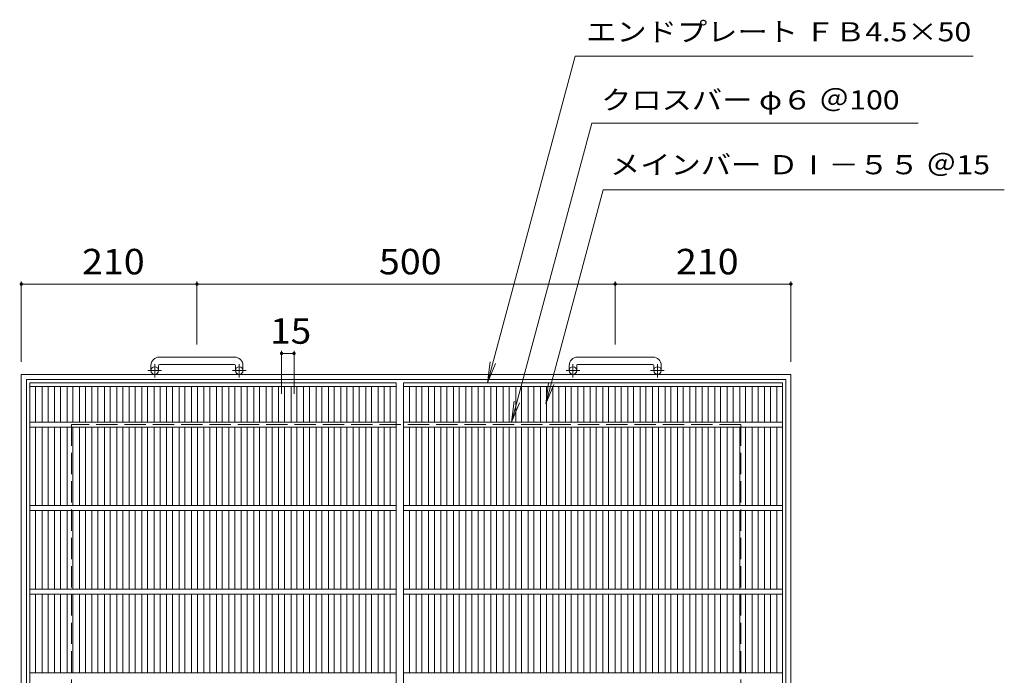
# Model space of a CAD drawing. Units: millimetres. Extents: x -1088 to 1784, y -1373 to 1351.
# Drawn here: x -1003 to 174, y 567 to 1351 of the extents above; entities that cross this region are included whole.
import ezdxf

# ---------------------------------------------------------------- set-up
doc = ezdxf.new("R2010")
doc.units = ezdxf.units.MM
doc.header["$LTSCALE"] = 10
doc.linetypes.add('JWW_CENTER1', pattern=[6.773333, 4.233333, -0.846667, 0.846667, -0.846667])
doc.linetypes.add('JWW_DASHED3', pattern=[3.386667, 2.54, -0.846667])
for name, color, linetype in [('B-1_ピット', 7, 'Continuous'), ('B-2_蓋', 7, 'Continuous'), ('B-4_寸法', 7, 'Continuous')]:
    doc.layers.add(name, color=color, linetype=linetype)
doc.styles.add('ＭＳ ゴシック', font='txt', dxfattribs={"height": 1})

msp = doc.modelspace()

# ---------------------------------------------------------------- linework, layer by layer
at = {"layer": 'B-1_ピット', "color": 2, "linetype": 'Continuous', "lineweight": 9}
for p, q in [((-746.4, 947.7), (-836.4, 947.7)), ((-246.4, 947.7), (-336.4, 947.7)), ((-846.4, 937.7), (-846.4, 931.6)), ((-837.4, 937.7), (-837.4, 931.6)), ((-836.4, 938.7), (-746.4, 938.7)), ((-745.4, 937.7), (-745.4, 931.6)), ((-736.4, 937.7), (-736.4, 931.6)), ((-346.4, 937.7), (-346.4, 931.6)), ((-337.4, 937.7), (-337.4, 931.6)), ((-336.4, 938.7), (-246.4, 938.7)), ((-245.4, 937.7), (-245.4, 931.6)), ((-236.4, 937.7), (-236.4, 931.6)), ((-81.4, 927.1), (-1001.4, 927.1)), ((-1001.4, 927.1), (-1001.4, 7.1)), ((-87.4, 921.1), (-995.4, 921.1)), ((-995.4, 921.1), (-995.4, 13.1)), ((-87.4, 921.1), (-87.4, 13.1)), ((-81.4, 927.1), (-81.4, 7.1))]:
    msp.add_line(p, q, dxfattribs=at)
at = {"layer": 'B-1_ピット', "color": 2, "linetype": 'JWW_CENTER1', "lineweight": 9}
for p, q in [((-833.7, 931.6), (-850.1, 931.6)), ((-841.9, 923.5), (-841.9, 939.1)), ((-732.7, 931.6), (-749.1, 931.6)), ((-740.9, 923.5), (-740.9, 939.1)), ((-333.7, 931.6), (-350.1, 931.6)), ((-341.9, 923.5), (-341.9, 939.1)), ((-232.7, 931.6), (-249.1, 931.6)), ((-240.9, 923.5), (-240.9, 939.1))]:
    msp.add_line(p, q, dxfattribs=at)
at = {"layer": 'B-1_ピット', "color": 2, "linetype": 'JWW_DASHED3', "lineweight": 9}
for p, q in [((-141.4, 867.1), (-941.4, 867.1)), ((-941.4, 867.1), (-941.4, 67.1)), ((-141.4, 867.1), (-141.4, 67.1))]:
    msp.add_line(p, q, dxfattribs=at)
at = {"layer": 'B-1_ピット', "color": 2, "linetype": 'Continuous', "lineweight": 9}
for centre in [(-841.9, 931.6), (-740.9, 931.6), (-341.9, 931.6), (-240.9, 931.6)]:
    msp.add_circle(centre, 4.5, dxfattribs=at)
for centre, radius, start, end in [((-836.4, 937.7), 10, 90, 180), ((-746.4, 937.7), 10, 0, 90), ((-336.4, 937.7), 10, 90, 180), ((-246.4, 937.7), 10, 0, 90), ((-836.4, 937.7), 1, 90, 180), ((-746.4, 937.7), 1, 0, 90), ((-336.4, 937.7), 1, 90, 180), ((-246.4, 937.7), 1, 0, 90)]:
    msp.add_arc(centre, radius, start, end, dxfattribs=at)
at = {"layer": 'B-2_蓋', "color": 3, "linetype": 'Continuous', "lineweight": 9}
for p, q in [((-991.4, 17.1), (-991.4, 917.1)), ((-991.4, 917.1), (-553.4, 917.1)), ((-991.4, 912.6), (-553.4, 912.6)), ((-984.4, 870.1), (-984.4, 912.6)), ((-976.5, 870.1), (-976.5, 912.6)), ((-969.5, 870.1), (-969.5, 912.6)), ((-961.6, 870.1), (-961.6, 912.6)), ((-954.6, 870.1), (-954.6, 912.6)), ((-946.7, 870.1), (-946.7, 912.6)), ((-939.7, 870.1), (-939.7, 912.6)), ((-931.8, 870.1), (-931.8, 912.6)), ((-924.8, 870.1), (-924.8, 912.6)), ((-917, 870.1), (-917, 912.6)), ((-910, 870.1), (-910, 912.6)), ((-902.1, 870.1), (-902.1, 912.6)), ((-895.1, 870.1), (-895.1, 912.6)), ((-887.2, 870.1), (-887.2, 912.6)), ((-880.2, 870.1), (-880.2, 912.6)), ((-872.3, 870.1), (-872.3, 912.6)), ((-865.3, 870.1), (-865.3, 912.6)), ((-857.4, 870.1), (-857.4, 912.6)), ((-850.4, 870.1), (-850.4, 912.6)), ((-842.6, 870.1), (-842.6, 912.6)), ((-835.6, 870.1), (-835.6, 912.6)), ((-827.7, 870.1), (-827.7, 912.6)), ((-820.7, 870.1), (-820.7, 912.6)), ((-812.8, 870.1), (-812.8, 912.6)), ((-805.8, 870.1), (-805.8, 912.6)), ((-797.9, 870.1), (-797.9, 912.6)), ((-790.9, 870.1), (-790.9, 912.6)), ((-783.1, 870.1), (-783.1, 912.6)), ((-776.1, 870.1), (-776.1, 912.6)), ((-768.2, 870.1), (-768.2, 912.6)), ((-761.2, 870.1), (-761.2, 912.6)), ((-753.3, 870.1), (-753.3, 912.6)), ((-746.3, 870.1), (-746.3, 912.6)), ((-738.4, 870.1), (-738.4, 912.6)), ((-731.4, 870.1), (-731.4, 912.6)), ((-723.5, 870.1), (-723.5, 912.6)), ((-716.5, 870.1), (-716.5, 912.6)), ((-708.7, 870.1), (-708.7, 912.6)), ((-701.7, 870.1), (-701.7, 912.6)), ((-693.8, 870.1), (-693.8, 912.6)), ((-686.8, 870.1), (-686.8, 912.6)), ((-678.9, 870.1), (-678.9, 912.6)), ((-671.9, 870.1), (-671.9, 912.6)), ((-664, 870.1), (-664, 912.6)), ((-657, 870.1), (-657, 912.6)), ((-649.1, 870.1), (-649.1, 912.6)), ((-642.1, 870.1), (-642.1, 912.6)), ((-634.3, 870.1), (-634.3, 912.6)), ((-627.3, 870.1), (-627.3, 912.6)), ((-619.4, 870.1), (-619.4, 912.6)), ((-612.4, 870.1), (-612.4, 912.6)), ((-604.5, 870.1), (-604.5, 912.6)), ((-597.5, 870.1), (-597.5, 912.6)), ((-589.6, 870.1), (-589.6, 912.6)), ((-582.6, 870.1), (-582.6, 912.6)), ((-574.7, 870.1), (-574.7, 912.6)), ((-567.7, 870.1), (-567.7, 912.6)), ((-560.4, 912.6), (-560.4, 870.1)), ((-553.4, 917.1), (-553.4, 17.1)), ((-544.4, 17.1), (-544.4, 917.1)), ((-544.4, 917.1), (-91.4, 917.1)), ((-544.4, 912.6), (-91.4, 912.6)), ((-537.4, 870.1), (-537.4, 912.6)), ((-529.5, 870.1), (-529.5, 912.6)), ((-522.5, 870.1), (-522.5, 912.6)), ((-514.6, 870.1), (-514.6, 912.6)), ((-507.6, 870.1), (-507.6, 912.6)), ((-499.7, 870.1), (-499.7, 912.6)), ((-492.7, 870.1), (-492.7, 912.6)), ((-484.8, 870.1), (-484.8, 912.6)), ((-477.8, 870.1), (-477.8, 912.6)), ((-470, 870.1), (-470, 912.6)), ((-463, 870.1), (-463, 912.6)), ((-455.1, 870.1), (-455.1, 912.6)), ((-448.1, 870.1), (-448.1, 912.6)), ((-440.2, 870.1), (-440.2, 912.6)), ((-433.2, 870.1), (-433.2, 912.6)), ((-425.3, 870.1), (-425.3, 912.6)), ((-418.3, 870.1), (-418.3, 912.6)), ((-410.4, 870.1), (-410.4, 912.6)), ((-403.4, 870.1), (-403.4, 912.6)), ((-395.6, 870.1), (-395.6, 912.6)), ((-388.6, 870.1), (-388.6, 912.6)), ((-380.7, 870.1), (-380.7, 912.6)), ((-373.7, 870.1), (-373.7, 912.6)), ((-365.8, 870.1), (-365.8, 912.6)), ((-358.8, 870.1), (-358.8, 912.6)), ((-350.9, 870.1), (-350.9, 912.6)), ((-343.9, 870.1), (-343.9, 912.6)), ((-336.1, 870.1), (-336.1, 912.6)), ((-329.1, 870.1), (-329.1, 912.6)), ((-321.2, 870.1), (-321.2, 912.6)), ((-314.2, 870.1), (-314.2, 912.6)), ((-306.3, 870.1), (-306.3, 912.6)), ((-299.3, 870.1), (-299.3, 912.6)), ((-291.4, 870.1), (-291.4, 912.6)), ((-284.4, 870.1), (-284.4, 912.6)), ((-276.5, 870.1), (-276.5, 912.6)), ((-269.5, 870.1), (-269.5, 912.6)), ((-261.7, 870.1), (-261.7, 912.6)), ((-254.7, 870.1), (-254.7, 912.6)), ((-246.8, 870.1), (-246.8, 912.6)), ((-239.8, 870.1), (-239.8, 912.6)), ((-231.9, 870.1), (-231.9, 912.6)), ((-224.9, 870.1), (-224.9, 912.6)), ((-217, 870.1), (-217, 912.6)), ((-210, 870.1), (-210, 912.6)), ((-202.1, 870.1), (-202.1, 912.6)), ((-195.1, 870.1), (-195.1, 912.6)), ((-187.3, 870.1), (-187.3, 912.6)), ((-180.3, 870.1), (-180.3, 912.6)), ((-172.4, 870.1), (-172.4, 912.6)), ((-165.4, 870.1), (-165.4, 912.6)), ((-157.5, 870.1), (-157.5, 912.6)), ((-150.5, 870.1), (-150.5, 912.6)), ((-142.6, 870.1), (-142.6, 912.6)), ((-135.6, 870.1), (-135.6, 912.6)), ((-127.7, 870.1), (-127.7, 912.6)), ((-120.7, 870.1), (-120.7, 912.6)), ((-112.9, 870.1), (-112.9, 912.6)), ((-105.9, 870.1), (-105.9, 912.6)), ((-98.4, 912.6), (-98.4, 870.1)), ((-91.4, 917.1), (-91.4, 17.1)), ((-991.4, 870.1), (-553.4, 870.1)), ((-991.4, 864.1), (-553.4, 864.1)), ((-984.4, 770.1), (-984.4, 864.1)), ((-976.5, 770.1), (-976.5, 864.1)), ((-969.5, 770.1), (-969.5, 864.1)), ((-961.6, 770.1), (-961.6, 864.1)), ((-954.6, 770.1), (-954.6, 864.1)), ((-946.7, 770.1), (-946.7, 864.1)), ((-939.7, 770.1), (-939.7, 864.1)), ((-931.8, 770.1), (-931.8, 864.1)), ((-924.8, 770.1), (-924.8, 864.1)), ((-917, 770.1), (-917, 864.1)), ((-910, 770.1), (-910, 864.1)), ((-902.1, 770.1), (-902.1, 864.1)), ((-895.1, 770.1), (-895.1, 864.1)), ((-887.2, 770.1), (-887.2, 864.1)), ((-880.2, 770.1), (-880.2, 864.1)), ((-872.3, 770.1), (-872.3, 864.1)), ((-865.3, 770.1), (-865.3, 864.1)), ((-857.4, 770.1), (-857.4, 864.1)), ((-850.4, 770.1), (-850.4, 864.1)), ((-842.6, 770.1), (-842.6, 864.1)), ((-835.6, 770.1), (-835.6, 864.1)), ((-827.7, 770.1), (-827.7, 864.1)), ((-820.7, 770.1), (-820.7, 864.1)), ((-812.8, 770.1), (-812.8, 864.1)), ((-805.8, 770.1), (-805.8, 864.1)), ((-797.9, 770.1), (-797.9, 864.1)), ((-790.9, 770.1), (-790.9, 864.1)), ((-783.1, 770.1), (-783.1, 864.1)), ((-776.1, 770.1), (-776.1, 864.1)), ((-768.2, 770.1), (-768.2, 864.1)), ((-761.2, 770.1), (-761.2, 864.1)), ((-753.3, 770.1), (-753.3, 864.1)), ((-746.3, 770.1), (-746.3, 864.1)), ((-738.4, 770.1), (-738.4, 864.1)), ((-731.4, 770.1), (-731.4, 864.1)), ((-723.5, 770.1), (-723.5, 864.1)), ((-716.5, 770.1), (-716.5, 864.1)), ((-708.7, 770.1), (-708.7, 864.1)), ((-701.7, 770.1), (-701.7, 864.1)), ((-693.8, 770.1), (-693.8, 864.1)), ((-686.8, 770.1), (-686.8, 864.1)), ((-678.9, 770.1), (-678.9, 864.1)), ((-671.9, 770.1), (-671.9, 864.1)), ((-664, 770.1), (-664, 864.1)), ((-657, 770.1), (-657, 864.1)), ((-649.1, 770.1), (-649.1, 864.1)), ((-642.1, 770.1), (-642.1, 864.1)), ((-634.3, 770.1), (-634.3, 864.1)), ((-627.3, 770.1), (-627.3, 864.1)), ((-619.4, 770.1), (-619.4, 864.1)), ((-612.4, 770.1), (-612.4, 864.1)), ((-604.5, 770.1), (-604.5, 864.1)), ((-597.5, 770.1), (-597.5, 864.1)), ((-589.6, 770.1), (-589.6, 864.1)), ((-582.6, 770.1), (-582.6, 864.1)), ((-574.7, 770.1), (-574.7, 864.1)), ((-567.7, 770.1), (-567.7, 864.1)), ((-560.4, 864.1), (-560.4, 770.1)), ((-544.4, 870.1), (-91.4, 870.1)), ((-544.4, 864.1), (-91.4, 864.1)), ((-537.4, 770.1), (-537.4, 864.1)), ((-529.5, 770.1), (-529.5, 864.1)), ((-522.5, 770.1), (-522.5, 864.1)), ((-514.6, 770.1), (-514.6, 864.1)), ((-507.6, 770.1), (-507.6, 864.1)), ((-499.7, 770.1), (-499.7, 864.1)), ((-492.7, 770.1), (-492.7, 864.1)), ((-484.8, 770.1), (-484.8, 864.1)), ((-477.8, 770.1), (-477.8, 864.1)), ((-470, 770.1), (-470, 864.1)), ((-463, 770.1), (-463, 864.1)), ((-455.1, 770.1), (-455.1, 864.1)), ((-448.1, 770.1), (-448.1, 864.1)), ((-440.2, 770.1), (-440.2, 864.1)), ((-433.2, 770.1), (-433.2, 864.1)), ((-425.3, 770.1), (-425.3, 864.1)), ((-418.3, 770.1), (-418.3, 864.1)), ((-410.4, 770.1), (-410.4, 864.1)), ((-403.4, 770.1), (-403.4, 864.1)), ((-395.6, 770.1), (-395.6, 864.1)), ((-388.6, 770.1), (-388.6, 864.1)), ((-380.7, 770.1), (-380.7, 864.1)), ((-373.7, 770.1), (-373.7, 864.1)), ((-365.8, 770.1), (-365.8, 864.1)), ((-358.8, 770.1), (-358.8, 864.1)), ((-350.9, 770.1), (-350.9, 864.1)), ((-343.9, 770.1), (-343.9, 864.1)), ((-336.1, 770.1), (-336.1, 864.1)), ((-329.1, 770.1), (-329.1, 864.1)), ((-321.2, 770.1), (-321.2, 864.1)), ((-314.2, 770.1), (-314.2, 864.1)), ((-306.3, 770.1), (-306.3, 864.1)), ((-299.3, 770.1), (-299.3, 864.1)), ((-291.4, 770.1), (-291.4, 864.1)), ((-284.4, 770.1), (-284.4, 864.1)), ((-276.5, 770.1), (-276.5, 864.1)), ((-269.5, 770.1), (-269.5, 864.1)), ((-261.7, 770.1), (-261.7, 864.1)), ((-254.7, 770.1), (-254.7, 864.1)), ((-246.8, 770.1), (-246.8, 864.1)), ((-239.8, 770.1), (-239.8, 864.1)), ((-231.9, 770.1), (-231.9, 864.1)), ((-224.9, 770.1), (-224.9, 864.1)), ((-217, 770.1), (-217, 864.1)), ((-210, 770.1), (-210, 864.1)), ((-202.1, 770.1), (-202.1, 864.1)), ((-195.1, 770.1), (-195.1, 864.1)), ((-187.3, 770.1), (-187.3, 864.1)), ((-180.3, 770.1), (-180.3, 864.1)), ((-172.4, 770.1), (-172.4, 864.1)), ((-165.4, 770.1), (-165.4, 864.1)), ((-157.5, 770.1), (-157.5, 864.1)), ((-150.5, 770.1), (-150.5, 864.1)), ((-142.6, 770.1), (-142.6, 864.1)), ((-135.6, 770.1), (-135.6, 864.1)), ((-127.7, 770.1), (-127.7, 864.1)), ((-120.7, 770.1), (-120.7, 864.1)), ((-112.9, 770.1), (-112.9, 864.1)), ((-105.9, 770.1), (-105.9, 864.1)), ((-98.4, 864.1), (-98.4, 770.1)), ((-991.4, 770.1), (-553.4, 770.1)), ((-544.4, 770.1), (-91.4, 770.1)), ((-991.4, 764.1), (-553.4, 764.1)), ((-984.4, 670.1), (-984.4, 764.1)), ((-976.5, 670.1), (-976.5, 764.1)), ((-969.5, 670.1), (-969.5, 764.1)), ((-961.6, 670.1), (-961.6, 764.1)), ((-954.6, 670.1), (-954.6, 764.1)), ((-946.7, 670.1), (-946.7, 764.1)), ((-939.7, 670.1), (-939.7, 764.1)), ((-931.8, 670.1), (-931.8, 764.1)), ((-924.8, 670.1), (-924.8, 764.1)), ((-917, 670.1), (-917, 764.1)), ((-910, 670.1), (-910, 764.1)), ((-902.1, 670.1), (-902.1, 764.1)), ((-895.1, 670.1), (-895.1, 764.1)), ((-887.2, 670.1), (-887.2, 764.1)), ((-880.2, 670.1), (-880.2, 764.1)), ((-872.3, 670.1), (-872.3, 764.1)), ((-865.3, 670.1), (-865.3, 764.1)), ((-857.4, 670.1), (-857.4, 764.1)), ((-850.4, 670.1), (-850.4, 764.1)), ((-842.6, 670.1), (-842.6, 764.1)), ((-835.6, 670.1), (-835.6, 764.1)), ((-827.7, 670.1), (-827.7, 764.1)), ((-820.7, 670.1), (-820.7, 764.1)), ((-812.8, 670.1), (-812.8, 764.1)), ((-805.8, 670.1), (-805.8, 764.1)), ((-797.9, 670.1), (-797.9, 764.1)), ((-790.9, 670.1), (-790.9, 764.1)), ((-783.1, 670.1), (-783.1, 764.1)), ((-776.1, 670.1), (-776.1, 764.1)), ((-768.2, 670.1), (-768.2, 764.1)), ((-761.2, 670.1), (-761.2, 764.1)), ((-753.3, 670.1), (-753.3, 764.1)), ((-746.3, 670.1), (-746.3, 764.1)), ((-738.4, 670.1), (-738.4, 764.1)), ((-731.4, 670.1), (-731.4, 764.1)), ((-723.5, 670.1), (-723.5, 764.1)), ((-716.5, 670.1), (-716.5, 764.1)), ((-708.7, 670.1), (-708.7, 764.1)), ((-701.7, 670.1), (-701.7, 764.1)), ((-693.8, 670.1), (-693.8, 764.1)), ((-686.8, 670.1), (-686.8, 764.1)), ((-678.9, 670.1), (-678.9, 764.1)), ((-671.9, 670.1), (-671.9, 764.1)), ((-664, 670.1), (-664, 764.1)), ((-657, 670.1), (-657, 764.1)), ((-649.1, 670.1), (-649.1, 764.1)), ((-642.1, 670.1), (-642.1, 764.1)), ((-634.3, 670.1), (-634.3, 764.1)), ((-627.3, 670.1), (-627.3, 764.1)), ((-619.4, 670.1), (-619.4, 764.1)), ((-612.4, 670.1), (-612.4, 764.1)), ((-604.5, 670.1), (-604.5, 764.1)), ((-597.5, 670.1), (-597.5, 764.1)), ((-589.6, 670.1), (-589.6, 764.1)), ((-582.6, 670.1), (-582.6, 764.1)), ((-574.7, 670.1), (-574.7, 764.1)), ((-567.7, 670.1), (-567.7, 764.1)), ((-560.4, 764.1), (-560.4, 670.1)), ((-544.4, 764.1), (-91.4, 764.1)), ((-537.4, 670.1), (-537.4, 764.1)), ((-529.5, 670.1), (-529.5, 764.1)), ((-522.5, 670.1), (-522.5, 764.1)), ((-514.6, 670.1), (-514.6, 764.1)), ((-507.6, 670.1), (-507.6, 764.1)), ((-499.7, 670.1), (-499.7, 764.1)), ((-492.7, 670.1), (-492.7, 764.1)), ((-484.8, 670.1), (-484.8, 764.1)), ((-477.8, 670.1), (-477.8, 764.1)), ((-470, 670.1), (-470, 764.1)), ((-463, 670.1), (-463, 764.1)), ((-455.1, 670.1), (-455.1, 764.1)), ((-448.1, 670.1), (-448.1, 764.1)), ((-440.2, 670.1), (-440.2, 764.1)), ((-433.2, 670.1), (-433.2, 764.1)), ((-425.3, 670.1), (-425.3, 764.1)), ((-418.3, 670.1), (-418.3, 764.1)), ((-410.4, 670.1), (-410.4, 764.1)), ((-403.4, 670.1), (-403.4, 764.1)), ((-395.6, 670.1), (-395.6, 764.1)), ((-388.6, 670.1), (-388.6, 764.1)), ((-380.7, 670.1), (-380.7, 764.1)), ((-373.7, 670.1), (-373.7, 764.1)), ((-365.8, 670.1), (-365.8, 764.1)), ((-358.8, 670.1), (-358.8, 764.1)), ((-350.9, 670.1), (-350.9, 764.1)), ((-343.9, 670.1), (-343.9, 764.1)), ((-336.1, 670.1), (-336.1, 764.1)), ((-329.1, 670.1), (-329.1, 764.1)), ((-321.2, 670.1), (-321.2, 764.1)), ((-314.2, 670.1), (-314.2, 764.1)), ((-306.3, 670.1), (-306.3, 764.1)), ((-299.3, 670.1), (-299.3, 764.1)), ((-291.4, 670.1), (-291.4, 764.1)), ((-284.4, 670.1), (-284.4, 764.1)), ((-276.5, 670.1), (-276.5, 764.1)), ((-269.5, 670.1), (-269.5, 764.1)), ((-261.7, 670.1), (-261.7, 764.1)), ((-254.7, 670.1), (-254.7, 764.1)), ((-246.8, 670.1), (-246.8, 764.1)), ((-239.8, 670.1), (-239.8, 764.1)), ((-231.9, 670.1), (-231.9, 764.1)), ((-224.9, 670.1), (-224.9, 764.1)), ((-217, 670.1), (-217, 764.1)), ((-210, 670.1), (-210, 764.1)), ((-202.1, 670.1), (-202.1, 764.1)), ((-195.1, 670.1), (-195.1, 764.1)), ((-187.3, 670.1), (-187.3, 764.1)), ((-180.3, 670.1), (-180.3, 764.1)), ((-172.4, 670.1), (-172.4, 764.1)), ((-165.4, 670.1), (-165.4, 764.1)), ((-157.5, 670.1), (-157.5, 764.1)), ((-150.5, 670.1), (-150.5, 764.1)), ((-142.6, 670.1), (-142.6, 764.1)), ((-135.6, 670.1), (-135.6, 764.1)), ((-127.7, 670.1), (-127.7, 764.1)), ((-120.7, 670.1), (-120.7, 764.1)), ((-112.9, 670.1), (-112.9, 764.1)), ((-105.9, 670.1), (-105.9, 764.1)), ((-98.4, 764.1), (-98.4, 670.1)), ((-991.4, 670.1), (-553.4, 670.1)), ((-991.4, 664.1), (-553.4, 664.1)), ((-984.4, 570.1), (-984.4, 664.1)), ((-976.5, 570.1), (-976.5, 664.1)), ((-969.5, 570.1), (-969.5, 664.1)), ((-961.6, 570.1), (-961.6, 664.1)), ((-954.6, 570.1), (-954.6, 664.1)), ((-946.7, 570.1), (-946.7, 664.1)), ((-939.7, 570.1), (-939.7, 664.1)), ((-931.8, 570.1), (-931.8, 664.1)), ((-924.8, 570.1), (-924.8, 664.1)), ((-917, 570.1), (-917, 664.1)), ((-910, 570.1), (-910, 664.1)), ((-902.1, 570.1), (-902.1, 664.1)), ((-895.1, 570.1), (-895.1, 664.1)), ((-887.2, 570.1), (-887.2, 664.1)), ((-880.2, 570.1), (-880.2, 664.1)), ((-872.3, 570.1), (-872.3, 664.1)), ((-865.3, 570.1), (-865.3, 664.1)), ((-857.4, 570.1), (-857.4, 664.1)), ((-850.4, 570.1), (-850.4, 664.1)), ((-842.6, 570.1), (-842.6, 664.1)), ((-835.6, 570.1), (-835.6, 664.1)), ((-827.7, 570.1), (-827.7, 664.1)), ((-820.7, 570.1), (-820.7, 664.1)), ((-812.8, 570.1), (-812.8, 664.1)), ((-805.8, 570.1), (-805.8, 664.1)), ((-797.9, 570.1), (-797.9, 664.1)), ((-790.9, 570.1), (-790.9, 664.1)), ((-783.1, 570.1), (-783.1, 664.1)), ((-776.1, 570.1), (-776.1, 664.1)), ((-768.2, 570.1), (-768.2, 664.1)), ((-761.2, 570.1), (-761.2, 664.1)), ((-753.3, 570.1), (-753.3, 664.1)), ((-746.3, 570.1), (-746.3, 664.1)), ((-738.4, 570.1), (-738.4, 664.1)), ((-731.4, 570.1), (-731.4, 664.1)), ((-723.5, 570.1), (-723.5, 664.1)), ((-716.5, 570.1), (-716.5, 664.1)), ((-708.7, 570.1), (-708.7, 664.1)), ((-701.7, 570.1), (-701.7, 664.1)), ((-693.8, 570.1), (-693.8, 664.1)), ((-686.8, 570.1), (-686.8, 664.1)), ((-678.9, 570.1), (-678.9, 664.1)), ((-671.9, 570.1), (-671.9, 664.1)), ((-664, 570.1), (-664, 664.1)), ((-657, 570.1), (-657, 664.1)), ((-649.1, 570.1), (-649.1, 664.1)), ((-642.1, 570.1), (-642.1, 664.1)), ((-634.3, 570.1), (-634.3, 664.1)), ((-627.3, 570.1), (-627.3, 664.1)), ((-619.4, 570.1), (-619.4, 664.1)), ((-612.4, 570.1), (-612.4, 664.1)), ((-604.5, 570.1), (-604.5, 664.1)), ((-597.5, 570.1), (-597.5, 664.1)), ((-589.6, 570.1), (-589.6, 664.1)), ((-582.6, 570.1), (-582.6, 664.1)), ((-574.7, 570.1), (-574.7, 664.1)), ((-567.7, 570.1), (-567.7, 664.1)), ((-560.4, 664.1), (-560.4, 570.1)), ((-544.4, 670.1), (-91.4, 670.1)), ((-544.4, 664.1), (-91.4, 664.1)), ((-537.4, 570.1), (-537.4, 664.1)), ((-529.5, 570.1), (-529.5, 664.1)), ((-522.5, 570.1), (-522.5, 664.1)), ((-514.6, 570.1), (-514.6, 664.1)), ((-507.6, 570.1), (-507.6, 664.1)), ((-499.7, 570.1), (-499.7, 664.1)), ((-492.7, 570.1), (-492.7, 664.1)), ((-484.8, 570.1), (-484.8, 664.1)), ((-477.8, 570.1), (-477.8, 664.1)), ((-470, 570.1), (-470, 664.1)), ((-463, 570.1), (-463, 664.1)), ((-455.1, 570.1), (-455.1, 664.1)), ((-448.1, 570.1), (-448.1, 664.1)), ((-440.2, 570.1), (-440.2, 664.1)), ((-433.2, 570.1), (-433.2, 664.1)), ((-425.3, 570.1), (-425.3, 664.1)), ((-418.3, 570.1), (-418.3, 664.1)), ((-410.4, 570.1), (-410.4, 664.1)), ((-403.4, 570.1), (-403.4, 664.1)), ((-395.6, 570.1), (-395.6, 664.1)), ((-388.6, 570.1), (-388.6, 664.1)), ((-380.7, 570.1), (-380.7, 664.1)), ((-373.7, 570.1), (-373.7, 664.1)), ((-365.8, 570.1), (-365.8, 664.1)), ((-358.8, 570.1), (-358.8, 664.1)), ((-350.9, 570.1), (-350.9, 664.1)), ((-343.9, 570.1), (-343.9, 664.1)), ((-336.1, 570.1), (-336.1, 664.1)), ((-329.1, 570.1), (-329.1, 664.1)), ((-321.2, 570.1), (-321.2, 664.1)), ((-314.2, 570.1), (-314.2, 664.1)), ((-306.3, 570.1), (-306.3, 664.1)), ((-299.3, 570.1), (-299.3, 664.1)), ((-291.4, 570.1), (-291.4, 664.1)), ((-284.4, 570.1), (-284.4, 664.1)), ((-276.5, 570.1), (-276.5, 664.1)), ((-269.5, 570.1), (-269.5, 664.1)), ((-261.7, 570.1), (-261.7, 664.1)), ((-254.7, 570.1), (-254.7, 664.1)), ((-246.8, 570.1), (-246.8, 664.1)), ((-239.8, 570.1), (-239.8, 664.1)), ((-231.9, 570.1), (-231.9, 664.1)), ((-224.9, 570.1), (-224.9, 664.1)), ((-217, 570.1), (-217, 664.1)), ((-210, 570.1), (-210, 664.1)), ((-202.1, 570.1), (-202.1, 664.1)), ((-195.1, 570.1), (-195.1, 664.1)), ((-187.3, 570.1), (-187.3, 664.1)), ((-180.3, 570.1), (-180.3, 664.1)), ((-172.4, 570.1), (-172.4, 664.1)), ((-165.4, 570.1), (-165.4, 664.1)), ((-157.5, 570.1), (-157.5, 664.1)), ((-150.5, 570.1), (-150.5, 664.1)), ((-142.6, 570.1), (-142.6, 664.1)), ((-135.6, 570.1), (-135.6, 664.1)), ((-127.7, 570.1), (-127.7, 664.1)), ((-120.7, 570.1), (-120.7, 664.1)), ((-112.9, 570.1), (-112.9, 664.1)), ((-105.9, 570.1), (-105.9, 664.1)), ((-98.4, 664.1), (-98.4, 570.1)), ((-991.4, 570.1), (-553.4, 570.1)), ((-544.4, 570.1), (-91.4, 570.1))]:
    msp.add_line(p, q, dxfattribs=at)
at = {"layer": 'B-4_寸法', "color": 7, "linetype": 'Continuous', "lineweight": 9}
for p, q in [((-444.1, 917.1), (-339.4, 1307.7)), ((-339.4, 1307.7), (136.4, 1307.7)), ((-415.3, 870.1), (-319.5, 1227.7)), ((-319.5, 1227.7), (70.7, 1227.7)), ((-374.4, 891.9), (-305.8, 1147.7)), ((-305.8, 1147.7), (173.7, 1147.7)), ((-1001.4, 942.1), (-1001.4, 1038.1)), ((-791.4, 962.7), (-791.4, 1038.1)), ((-291.4, 962.7), (-291.4, 1038.1)), ((-81.4, 942.1), (-81.4, 1038.1)), ((-1001.4, 1035.1), (-791.4, 1035.1)), ((-791.4, 1035.1), (-291.4, 1035.1)), ((-291.4, 1035.1), (-81.4, 1035.1)), ((-690.3, 903.7), (-690.3, 955.1)), ((-675.4, 903.7), (-675.4, 955.1)), ((-690.3, 952.1), (-675.4, 952.1)), ((-444.1, 917.1), (-440.8, 941.9)), ((-444.1, 917.1), (-434.5, 940.2)), ((-374.4, 891.9), (-371.1, 916.7)), ((-374.4, 891.9), (-364.8, 915)), ((-415.3, 870.1), (-412.1, 894.9)), ((-415.3, 870.1), (-405.8, 893.2))]:
    msp.add_line(p, q, dxfattribs=at)
at = {"layer": 'B-4_寸法', "color": 7, "linetype": 'Continuous', "lineweight": 9, "const_width": 2}
for points in [[(-1000.4, 1035.1, 0.414214), (-1001.4, 1036.1, 0.414214), (-1002.4, 1035.1, 0.414214), (-1001.4, 1034.1, 0.414214)], [(-790.4, 1035.1, 0.414214), (-791.4, 1036.1, 0.414214), (-792.4, 1035.1, 0.414214), (-791.4, 1034.1, 0.414214)], [(-290.4, 1035.1, 0.414214), (-291.4, 1036.1, 0.414214), (-292.4, 1035.1, 0.414214), (-291.4, 1034.1, 0.414214)], [(-80.4, 1035.1, 0.414214), (-81.4, 1036.1, 0.414214), (-82.4, 1035.1, 0.414214), (-81.4, 1034.1, 0.414214)], [(-689.3, 952.1, 0.414214), (-690.3, 953.1, 0.414214), (-691.3, 952.1, 0.414214), (-690.3, 951.1, 0.414214)], [(-674.4, 952.1, 0.414214), (-675.4, 953.1, 0.414214), (-676.4, 952.1, 0.414214), (-675.4, 951.1, 0.414214)]]:
    msp.add_lwpolyline(points, format="xyb", close=True, dxfattribs=at)

# ---------------------------------------------------------------- texts
at = {"layer": 'B-4_寸法', "color": 7, "linetype": 'Continuous', "lineweight": 9, "style": 'ＭＳ ゴシック'}
for s, width, p in [('エンドプレート ＦＢ4.5×50', 1.160256, (-326.2, 1325.4)), ('クロスバー φ６ ＠100', 1.15873, (-308.2, 1243.9)), ('メインバー ＤⅠ－５５ ＠15', 1.160256, (-297.7, 1166.4))]:
    msp.add_text(s, height=22.86, dxfattribs=dict(at, width=width)).set_placement(p)
at = {"layer": 'B-4_寸法', "color": 2, "linetype": 'Continuous', "lineweight": 9, "style": 'ＭＳ ゴシック'}
for s, width, p in [('210', 1.083333, (-928.9, 1046.7)), ('500', 1.083333, (-573.9, 1046.7)), ('210', 1.083333, (-218.9, 1046.7)), ('15', 1.0625, (-703.9, 963.7))]:
    msp.add_text(s, height=30.48, dxfattribs=dict(at, width=width)).set_placement(p)

doc.saveas('drawing.dxf')
